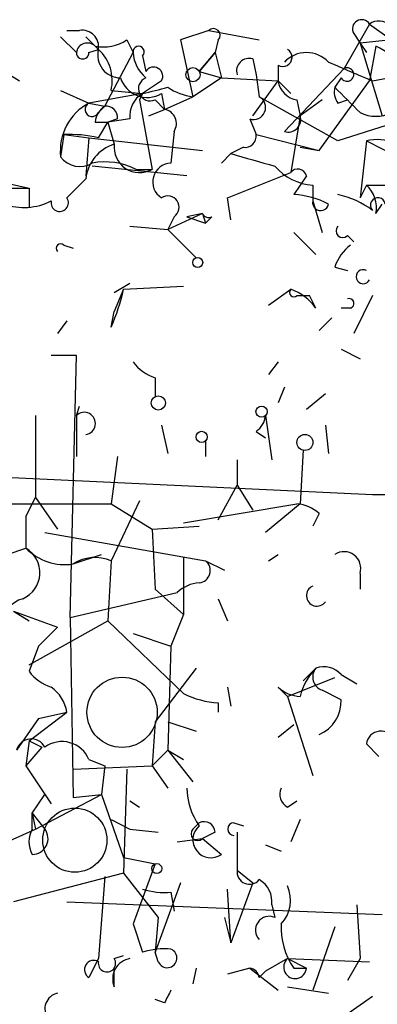
# Model space of a CAD drawing. Extents: x 4 to 62089, y -143798 to 4927.
# Drawn here: x 316 to 325, y 4900 to 4926 of the extents above; entities that cross this region are included whole.
import ezdxf

# ---------------------------------------------------------------- set-up
doc = ezdxf.new("R2010")
doc.units = 0
doc.header["$MEASUREMENT"] = 0
doc.layers.add('MAIN', color=5, linetype='CONTINUOUS')

msp = doc.modelspace()

# ---------------------------------------------------------------- linework, layer by layer
at = {"layer": 'MAIN'}
for p, q in [((324.9507, 4926.1497), (324.2733, 4924.9643)), ((324.9507, 4926.1497), (325.5433, 4925.7263)), ((316.6533, 4925.811), (317.0767, 4925.3877)), ((316.8227, 4925.9803), (317.1613, 4925.9803)), ((317.3307, 4925.811), (317.6693, 4925.4723)), ((320.6327, 4925.9803), (319.8707, 4925.7263)), ((320.6327, 4925.9803), (321.9873, 4925.7263)), ((324.5273, 4925.8957), (324.6967, 4925.6417)), ((318.4313, 4925.7263), (318.6007, 4925.3877)), ((319.8707, 4925.7263), (320.2093, 4924.2023)), ((320.8867, 4925.7263), (320.802, 4925.3877)), ((325.5433, 4925.7263), (324.6967, 4925.6417)), ((324.6967, 4925.6417), (324.866, 4925.3877)), ((324.6967, 4925.6417), (325.2893, 4923.6943)), ((325.12, 4925.557), (324.9507, 4924.6257)), ((317.4153, 4925.3877), (317.6693, 4925.4723)), ((317.8387, 4923.9483), (318.6007, 4925.3877)), ((318.8547, 4925.303), (318.9393, 4924.8797)), ((320.802, 4925.3877), (320.3787, 4924.8797)), ((320.3787, 4924.8797), (320.802, 4925.3877)), ((320.802, 4925.3877), (320.9713, 4924.7103)), ((314.8753, 4925.049), (315.5527, 4924.6257)), ((321.818, 4925.2183), (321.9027, 4924.795)), ((322.4953, 4925.049), (322.4953, 4924.6257)), ((320.3787, 4924.8797), (320.9713, 4924.7103)), ((321.9027, 4924.795), (321.9873, 4924.2023)), ((322.6647, 4923.271), (324.2733, 4924.9643)), ((319.3627, 4924.6257), (318.8547, 4924.287)), ((320.9713, 4924.7103), (320.2093, 4924.2023)), ((320.9713, 4924.7103), (322.4953, 4924.6257)), ((321.818, 4923.6943), (322.4953, 4924.6257)), ((322.4953, 4924.6257), (322.834, 4924.287)), ((323.596, 4922.763), (324.9507, 4924.6257)), ((324.1887, 4924.7103), (324.0193, 4924.4563)), ((325.0353, 4924.6257), (325.4587, 4924.7103)), ((316.6533, 4924.3717), (317.4153, 4924.033)), ((318.8547, 4924.287), (317.4153, 4924.033)), ((318.008, 4924.3717), (318.8547, 4924.287)), ((318.8547, 4924.287), (318.77, 4924.1177)), ((319.3627, 4924.287), (319.4473, 4923.8637)), ((319.4473, 4923.8637), (320.2093, 4924.2023)), ((324.104, 4923.017), (321.9873, 4924.2023)), ((317.4153, 4924.033), (317.8387, 4923.9483)), ((317.4153, 4924.033), (317.8387, 4923.9483)), ((317.6693, 4923.779), (317.8387, 4923.9483)), ((318.77, 4924.1177), (319.1087, 4922.255)), ((319.1933, 4924.1177), (319.4473, 4923.8637)), ((323.0033, 4924.1177), (323.088, 4923.6943)), ((323.6807, 4924.1177), (323.088, 4923.6943)), ((324.104, 4924.033), (324.358, 4924.1177)), ((319.024, 4923.6943), (319.4473, 4923.8637)), ((323.088, 4923.6943), (322.834, 4922.1703)), ((317.5847, 4923.525), (317.9233, 4923.525)), ((317.6693, 4923.1017), (317.9233, 4923.525)), ((318.516, 4923.6097), (317.9233, 4923.525)), ((318.1773, 4923.6097), (317.9233, 4923.525)), ((317.9233, 4923.525), (318.0927, 4922.9323)), ((321.7333, 4923.6097), (321.9027, 4923.1863)), ((325.9667, 4923.6097), (324.104, 4923.017)), ((316.738, 4923.1863), (316.6533, 4922.5937)), ((316.738, 4923.1863), (317.4153, 4923.1017)), ((319.7013, 4923.271), (319.6167, 4922.4243)), ((321.9027, 4923.1863), (323.596, 4922.763)), ((317.4153, 4923.1017), (317.3307, 4922.0857)), ((317.4153, 4923.1017), (320.4633, 4922.763)), ((324.866, 4923.017), (324.6967, 4921.493)), ((324.866, 4923.017), (325.7127, 4922.5937)), ((321.2253, 4922.6783), (320.9713, 4922.4243)), ((321.564, 4922.8477), (321.2253, 4922.6783)), ((323.088, 4922.8477), (323.596, 4922.763)), ((320.04, 4922.0857), (317.5, 4922.3397)), ((318.6853, 4922.255), (319.1087, 4922.255)), ((321.1407, 4921.493), (322.834, 4922.1703)), ((315.0447, 4921.9163), (315.8067, 4921.747)), ((317.3307, 4922.001), (316.8227, 4921.493)), ((323.2573, 4922.0857), (322.9187, 4921.5777)), ((323.4267, 4921.8317), (323.4267, 4921.4083)), ((324.866, 4921.8317), (324.6967, 4921.493)), ((315.214, 4921.747), (315.8067, 4921.747)), ((315.8067, 4921.747), (315.8067, 4921.239)), ((321.2253, 4920.9003), (321.1407, 4921.493)), ((323.4267, 4921.4083), (323.6807, 4920.5617)), ((325.12, 4921.0697), (325.2893, 4921.3237)), ((320.4633, 4921.0697), (319.532, 4920.6463)), ((320.4633, 4921.0697), (320.04, 4920.985)), ((320.4633, 4921.0697), (320.548, 4920.8157)), ((319.7013, 4920.985), (319.532, 4920.6463)), ((320.04, 4920.985), (320.548, 4920.8157)), ((320.7173, 4920.985), (320.548, 4920.8157)), ((318.516, 4920.731), (319.532, 4920.6463)), ((319.532, 4920.6463), (320.294, 4919.8843)), ((322.9187, 4920.5617), (323.5113, 4919.969)), ((324.358, 4920.477), (324.5273, 4920.3077)), ((316.738, 4920.223), (316.992, 4920.1383)), ((324.0193, 4919.6303), (324.358, 4919.5457)), ((318.0927, 4918.953), (318.516, 4919.207)), ((318.3467, 4919.0377), (318.0927, 4918.445)), ((318.3467, 4919.0377), (319.9553, 4919.1223)), ((322.2413, 4918.6143), (322.834, 4919.0377)), ((323.0033, 4918.8683), (323.342, 4918.8683)), ((323.5113, 4918.5297), (323.342, 4918.8683)), ((325.0353, 4918.8683), (324.5273, 4917.8523)), ((318.008, 4918.0217), (318.0927, 4918.445)), ((324.4427, 4918.5297), (324.1887, 4918.5297)), ((316.8227, 4918.191), (316.5687, 4917.8523)), ((323.9347, 4918.2757), (323.596, 4917.937)), ((324.1887, 4917.429), (324.6967, 4917.175)), ((317.0767, 4917.2597), (316.3993, 4917.2597)), ((316.9073, 4910.2323), (317.0767, 4917.2597)), ((322.4953, 4917.0903), (322.2413, 4916.7517)), ((319.1933, 4916.667), (319.1933, 4916.159)), ((322.6647, 4916.413), (322.4953, 4915.9897)), ((323.2573, 4915.8203), (323.7653, 4916.2437)), ((317.0767, 4915.651), (317.1613, 4915.905)), ((315.976, 4915.651), (315.976, 4913.4497)), ((317.0767, 4915.651), (317.0767, 4914.5503)), ((322.1567, 4915.651), (322.326, 4914.4657)), ((319.3627, 4915.397), (319.532, 4914.635)), ((321.9027, 4915.2277), (322.1567, 4915.0583)), ((323.7653, 4915.397), (323.85, 4914.635)), ((294.4707, 4914.9737), (325.0353, 4913.5343)), ((320.548, 4914.9737), (320.548, 4914.5503)), ((323.1727, 4914.7197), (323.088, 4913.2803)), ((318.1773, 4914.5503), (318.008, 4913.2803)), ((321.3947, 4914.4657), (321.3947, 4913.7883)), ((320.8867, 4912.857), (321.3947, 4913.7883)), ((321.3947, 4913.7883), (321.818, 4913.111)), ((315.722, 4912.9417), (315.976, 4913.4497)), ((315.976, 4913.4497), (316.5687, 4912.603)), ((325.0353, 4913.5343), (326.644, 4913.5343)), ((313.944, 4913.2803), (318.008, 4913.2803)), ((318.77, 4913.365), (318.008, 4911.7563)), ((318.008, 4913.2803), (319.1087, 4912.603)), ((319.9553, 4912.7723), (323.0033, 4913.2803)), ((323.088, 4913.2803), (322.1567, 4912.5183)), ((315.722, 4912.9417), (315.722, 4912.095)), ((323.596, 4913.0263), (323.4267, 4912.6877)), ((319.1087, 4912.603), (320.3787, 4912.6877)), ((319.1087, 4912.603), (319.1933, 4910.9943)), ((316.23, 4912.5183), (320.548, 4911.7563)), ((315.214, 4911.9257), (315.722, 4912.095)), ((316.992, 4911.6717), (317.754, 4911.9257)), ((319.9553, 4911.841), (319.9553, 4911.079)), ((319.9553, 4911.841), (319.9553, 4910.317)), ((322.2413, 4911.7563), (322.4953, 4911.9257)), ((318.008, 4911.7563), (317.9233, 4910.1477)), ((320.548, 4911.7563), (321.056, 4911.5023)), ((324.6967, 4911.4177), (324.6967, 4910.9943)), ((319.1933, 4910.9943), (319.9553, 4910.317)), ((316.9073, 4910.2323), (319.786, 4910.9097)), ((320.8867, 4910.7403), (321.1407, 4910.1477)), ((315.3833, 4910.4017), (315.8067, 4910.1477)), ((315.3833, 4910.4017), (316.5687, 4909.9783)), ((316.9073, 4910.2323), (316.992, 4905.4063)), ((319.9553, 4910.317), (319.6167, 4909.4703)), ((315.8067, 4908.9623), (317.9233, 4910.1477)), ((316.5687, 4909.9783), (316.0607, 4909.4703)), ((317.9233, 4910.1477), (319.9553, 4908.2003)), ((318.6007, 4909.809), (319.6167, 4909.4703)), ((316.0607, 4909.4703), (315.8067, 4908.793)), ((319.6167, 4909.4703), (319.532, 4906.6763)), ((320.294, 4908.8777), (319.1933, 4907.4383)), ((322.7493, 4908.1157), (324.0193, 4908.6237)), ((323.5113, 4908.8777), (323.1727, 4908.539)), ((324.1887, 4908.7083), (324.612, 4908.4543)), ((321.1407, 4908.3697), (321.2253, 4907.8617)), ((322.4953, 4908.3697), (322.7493, 4908.1157)), ((322.7493, 4908.1157), (323.4267, 4905.999)), ((324.1887, 4908.031), (323.6807, 4908.285)), ((320.8867, 4907.9463), (320.8867, 4907.6923)), ((315.8067, 4906.9303), (316.8227, 4907.6923)), ((316.0607, 4907.523), (316.8227, 4907.6923)), ((316.0607, 4907.523), (315.468, 4906.6763)), ((319.1933, 4907.4383), (319.1087, 4906.253)), ((319.532, 4907.4383), (320.294, 4907.1843)), ((322.9187, 4907.3537), (322.4953, 4907.015)), ((315.8067, 4906.9303), (315.722, 4906.253)), ((315.8067, 4906.9303), (316.1453, 4906.761)), ((315.8067, 4906.9303), (316.1453, 4906.761)), ((324.866, 4906.8457), (325.2047, 4906.507)), ((316.1453, 4906.761), (315.722, 4906.253)), ((319.532, 4906.6763), (319.1087, 4906.253)), ((319.532, 4906.6763), (320.2093, 4905.8297)), ((319.532, 4906.6763), (319.9553, 4906.4223)), ((315.722, 4906.253), (316.3993, 4905.237)), ((316.992, 4906.1683), (319.1087, 4906.253)), ((317.4153, 4906.4223), (317.8387, 4906.253)), ((317.8387, 4906.253), (317.754, 4905.491)), ((319.1087, 4906.253), (319.532, 4905.6603)), ((318.4313, 4906.1683), (318.3467, 4903.3743)), ((315.8913, 4904.983), (316.23, 4905.491)), ((315.976, 4904.5597), (317.754, 4905.491)), ((316.992, 4905.4063), (317.754, 4905.491)), ((317.754, 4905.491), (318.3467, 4903.7977)), ((318.516, 4905.3217), (318.77, 4905.1523)), ((322.7493, 4905.1523), (323.0033, 4905.3217)), ((315.8913, 4904.983), (315.976, 4904.5597)), ((315.8913, 4904.983), (316.23, 4904.5597)), ((315.8913, 4904.5597), (315.8913, 4904.983)), ((318.008, 4904.8137), (318.516, 4904.5597)), ((320.2093, 4904.5597), (320.3787, 4904.729)), ((321.31, 4904.729), (321.564, 4904.6443)), ((323.088, 4904.8137), (322.834, 4904.221)), ((314.2827, 4903.7977), (315.976, 4904.5597)), ((318.516, 4904.5597), (319.278, 4904.475)), ((320.802, 4904.475), (320.4633, 4904.3057)), ((321.3947, 4904.475), (321.3947, 4903.459)), ((319.786, 4904.221), (320.4633, 4904.3057)), ((320.4633, 4904.3057), (320.9713, 4903.8823)), ((322.1567, 4904.1363), (322.58, 4903.967)), ((318.3467, 4903.7977), (319.1933, 4903.6283)), ((319.1933, 4903.6283), (318.6007, 4902.0197)), ((318.3467, 4903.3743), (315.3833, 4902.6123)), ((318.3467, 4903.3743), (319.278, 4902.189)), ((321.3947, 4903.459), (321.818, 4903.1203)), ((317.8387, 4903.2897), (317.6693, 4901.0883)), ((319.8707, 4903.1203), (319.1933, 4901.2577)), ((321.818, 4903.1203), (321.2253, 4901.5117)), ((319.6167, 4902.8663), (319.7013, 4902.3583)), ((321.2253, 4901.5117), (321.1407, 4902.951)), ((316.8227, 4902.6123), (325.2893, 4902.2737)), ((322.326, 4902.5277), (322.4107, 4902.189)), ((324.612, 4902.5277), (324.6967, 4901.0883)), ((318.6007, 4902.0197), (318.8547, 4901.2577)), ((319.278, 4902.189), (319.1933, 4901.2577)), ((321.056, 4902.189), (321.2253, 4901.5117)), ((324.0193, 4901.935), (323.4267, 4900.2417)), ((319.278, 4901.0037), (319.1933, 4901.2577)), ((317.6693, 4901.0883), (317.4153, 4900.5803)), ((318.0927, 4901.0883), (318.3467, 4901.173)), ((322.7493, 4901.0883), (322.1567, 4900.7497)), ((322.7493, 4901.0883), (324.9507, 4901.0037)), ((322.7493, 4901.0883), (323.2573, 4900.8343)), ((324.6967, 4901.0883), (324.358, 4900.4957)), ((318.0927, 4900.3263), (318.0927, 4900.8343)), ((320.294, 4900.8343), (320.2093, 4900.411)), ((321.7333, 4900.8343), (321.1407, 4900.665)), ((321.7333, 4900.8343), (322.4953, 4900.2417)), ((321.9873, 4900.5803), (322.1567, 4900.7497)), ((322.9187, 4900.8343), (323.2573, 4900.8343)), ((322.7493, 4900.3263), (323.85, 4900.157)), ((319.4473, 4899.903), (319.1933, 4899.9877)), ((325.0353, 4900.0723), (324.1887, 4899.4797))]:
    msp.add_line(p, q, dxfattribs=at)
for centre, radius in [((320.2093, 4924.795), 0.1893), ((320.3363, 4919.7574), 0.1338), ((319.278, 4915.9897), 0.1893), ((322.0508, 4915.7569), 0.1496), ((320.4421, 4915.0795), 0.1496), ((323.2149, 4914.9314), 0.2158), ((319.2356, 4903.5014), 0.1338)]:
    msp.add_circle(centre, radius, dxfattribs=at)
at = {"layer": 'MAIN', "color": 5}
for centre, radius in [((318.3043, 4907.6924), 0.943), ((317.0343, 4904.2634), 0.8616)]:
    msp.add_circle(centre, radius, dxfattribs=at)
at = {"layer": 'MAIN'}
for centre, radius, start, end in [((324.739, 4926.0226), 0.2469, 30.97967, 210.93987), ((325.2046, 4925.811), 0.4233, 323.13281, 126.85636), ((317.2319, 4925.5429), 0.4431, 350.83106, 99.16894), ((320.7597, 4925.8533), 0.1796, 315, 135), ((317.373, 4925.3453), 0.2993, 45, 171.85636), ((317.7965, 4926.6995), 1.162, 259.49757, 303.11565), ((318.7489, 4925.4088), 0.1497, 315, 188.10304), ((324.3166, 4923.7379), 1.9886, 38.07664, 66.17149), ((317.246, 4925.3876), 0.1693, 179.96616, 0.03384), ((318.2607, 4925.3208), 0.6105, 165.63143, 270.12201), ((316.9059, 4924.635), 1.1331, 346.56347, 47.64331), ((319.5743, 4925.451), 0.9757, 183.71993, 229.39361), ((322.6223, 4925.2606), 0.2469, 239.02828, 59.04022), ((323.2573, 4924.5693), 0.8184, 43.59896, 136.39622), ((319.151, 4924.7526), 0.2469, 329.06013, 149.02033), ((321.7191, 4924.8939), 0.3391, 73.04508, 196.95492), ((451.4335, 5221.1832), 322.3707, 246.686216, 246.915415), ((324.3465, 4924.7988), 0.181, 209.2853, 113.85962), ((318.9817, 4924.9391), 0.7552, 197.63599, 300.2963), ((319.0663, 4924.414), 0.3224, 113.20092, 293.20092), ((323.0881, 4924.7104), 0.5988, 188.13146, 261.85772), ((319.1933, 4923.6943), 0.6826, 119.73863, 187.11981), ((276.8639, 5093.7142), 174.5532, 283.919694, 284.148853), ((320.4146, 4925.7798), 1.5908, 236.30194, 262.58505), ((321.8366, 4923.9161), 0.3235, 251.36893, 62.23073), ((324.4852, 4924.3294), 0.4829, 164.76361, 217.86666), ((493.6954, 5093.4799), 239.4973, 224.889621, 225.118787), ((318.092, 4922.7534), 1.4475, 117.87155, 186.33407), ((317.5, 4923.8637), 0.1893, 116.57859, 333.42141), ((318.1349, 4923.4827), 0.5518, 122.46323, 175.60368), ((317.8811, 4923.6521), 0.2992, 351.85365, 98.14635), ((319.3767, 4923.4827), 0.3875, 326.88812, 79.50206), ((322.7673, 4923.5917), 0.3367, 252.25922, 17.74078), ((325.12, 4924.6259), 0.9468, 243.44307, 296.55693), ((316.9077, 4919.8856), 3.3051, 76.67729, 92.94318), ((321.6064, 4923.144), 0.2993, 261.85636, 8.12469), ((318.4254, 4921.8827), 1.1011, 107.58746, 173.8322), ((318.7729, 4922.8519), 0.6849, 173.25889, 299.36094), ((325.1681, 4921.7623), 1.2906, 35.35137, 103.53769), ((406.4679, 5218.8587), 308.2031, 253.943846, 254.173029), ((317.1698, 4922.9746), 0.6418, 216.40743, 300.96529), ((317.8386, 4920.5613), 1.8935, 63.43901, 100.30106), ((319.6313, 4921.92), 0.5045, 91.65831, 237.82847), ((323.5249, 4923.2982), 1.4697, 220.70404, 266.16907), ((323.0245, 4922.0222), 0.2413, 15.2572, 142.13751), ((326.7287, 5853.1308), 931.301, 269.8854024, 270.1145916), ((324.3576, 4921.2389), 0.7809, 347.48711, 49.38279), ((322.8035, 4919.3208), 2.2598, 62.41328, 87.07796), ((323.6168, 4919.2702), 2.3584, 53.02466, 78.07781), ((315.665, 4922.8568), 1.624, 250.73942, 296.88219), ((316.6288, 4921.3616), 0.2342, 168.49815, 34.12427), ((319.532, 4921.239), 0.3053, 303.68486, 123.68486), ((323.6383, 4921.3659), 0.2159, 168.66924, 348.72651), ((325.1764, 4921.2954), 0.1995, 8.1504, 225), ((320.6326, 4921.1543), 0.1893, 206.55151, 296.57859), ((324.231, 4920.604), 0.1796, 135, 315), ((316.6534, 4920.1383), 0.1197, 45.03384, 224.96616), ((325.12, 4919.2916), 1.1516, 126.02408, 162.89617), ((324.7813, 4919.3763), 0.1894, 63.43495, 333.46201), ((313.2208, 4920.182), 5.2521, 335.71197, 347.4157), ((322.9187, 4918.953), 0.1198, 135, 314.96616), ((322.4104, 4917.7674), 1.3391, 34.70002, 71.55829), ((324.4003, 4918.6567), 0.1339, 288.46201, 108.42141), ((319.5326, 4917.7684), 1.1525, 216.04163, 252.8779), ((317.2884, 4915.4393), 0.2994, 278.12469, 135), ((321.6058, 4915.6937), 0.5526, 302.50221, 355.56789), ((322.9446, 4912.3248), 0.9573, 47.12078, 86.48452), ((315.3361, 4911.4391), 0.761, 293.31723, 59.52949), ((316.7661, 4913.1106), 1.4566, 224.20725, 278.92232), ((317.5793, 4910.7615), 1.0832, 66.68681, 122.83184), ((324.2683, 4911.5521), 0.449, 342.58203, 123.68299), ((320.3414, 4911.4948), 0.3332, 276.42754, 51.68924), ((320.438, 4910.2068), 0.9587, 93.54614, 132.84856), ((323.5382, 4910.8211), 0.281, 113.38067, 323.93364), ((315.888, 4909.9231), 0.8548, 107.05493, 170.58065), ((323.7229, 4908.2846), 0.6297, 42.29022, 109.63485), ((316.7376, 4909.4698), 1.1509, 216.01859, 252.90642), ((324.7156, 4907.7101), 1.6774, 135.88646, 166.00684), ((323.7983, 4908.6392), 0.3732, 140.27306, 251.63302), ((315.8202, 4907.5367), 1.0145, 8.82259, 55.19305), ((323.147, 4909.0718), 0.9579, 227.13205, 266.46881), ((321.0021, 4910.2042), 2.2608, 242.41827, 267.07419), ((323.2368, 4907.9825), 0.9531, 292.14078, 2.91674), ((325.2576, 4906.7928), 0.3951, 20.36595, 172.30667), ((315.8659, 4906.5663), 0.4128, 28.13534, 164.54647), ((316.6872, 4906.1176), 0.7893, 22.70865, 125.3976), ((321.8595, 4905.7024), 1.82, 181.32549, 215.54756), ((322.9189, 4905.491), 0.3788, 153.45524, 243.40113), ((320.5057, 4904.4609), 0.2967, 2.72447, 115.34709), ((321.3101, 4904.5596), 0.1693, 90.03382, 269.96616), ((316.4844, 4904.221), 0.683, 150.27073, 209.72927), ((315.8914, 4904.3056), 0.4233, 269.98646, 36.88614), ((320.3363, 4904.4327), 0.1796, 135, 315), ((320.6894, 4904.2745), 0.483, 130.03644, 305.70729), ((321.7256, 4903.4128), 0.3341, 172.05179, 321.54906), ((321.6487, 4902.6123), 0.6826, 352.88019, 60.26137), ((319.4473, 4904.8124), 1.9535, 252.34047, 274.97482), ((321.9029, 4902.6546), 0.9282, 316.84226, 24.24013), ((322.2583, 4901.8503), 0.3714, 65.77436, 223.14536), ((324.4283, 4901.9067), 1.8518, 176.50145, 215.38949), ((319.4473, 4899.3937), 1.9559, 85.03153, 107.63642), ((319.5179, 4901.1024), 0.2594, 202.36332, 67.61626), ((317.5424, 4900.792), 0.2469, 59.06013, 239.02033), ((317.8979, 4900.9614), 0.2325, 169.5166, 33.08172), ((318.609, 4900.5381), 0.558, 99.59399, 202.30474), ((322.9516, 4900.8579), 0.3066, 131.28437, 355.58553), ((321.6913, 4900.5383), 0.299, 8.0759, 81.9241), ((404.1869, 4857.7324), 94.6528, 153.313562, 153.5428), ((316.6607, 4899.7362), 0.4307, 102.33259, 216.55063)]:
    msp.add_arc(centre, radius, start, end, dxfattribs=at)

doc.saveas('drawing.dxf')
